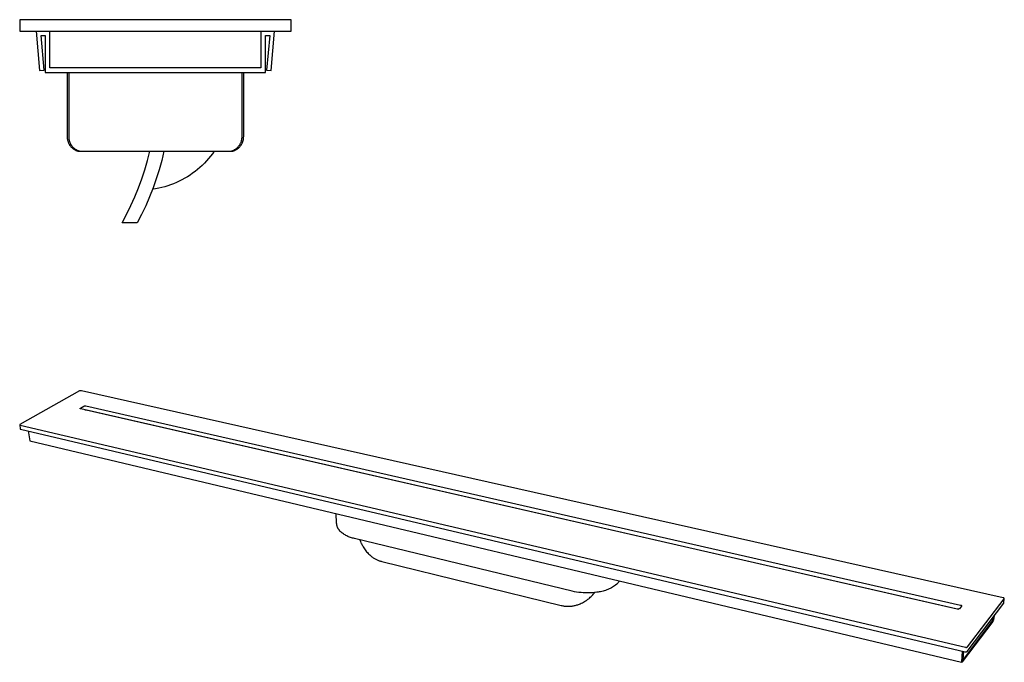
# Model space of a CAD drawing. Units: millimetres. Extents: x -365 to 775, y -112 to 58.
# Drawn here: x -365 to -103, y -112 to 58 of the extents above; entities that cross this region are included whole.
import ezdxf

# ---------------------------------------------------------------- set-up
doc = ezdxf.new("R2010")
doc.units = ezdxf.units.MM
doc.header["$MEASUREMENT"] = 0
doc.layers.add('Default', color=7, linetype='Continuous', true_color=0x000000)

msp = doc.modelspace()

# ---------------------------------------------------------------- linework, layer by layer
at = {"layer": 'Default', "color": 7, "true_color": 0xffffff}
for p, q in [((-292.64, 57.92), (-364.64, 57.92)), ((-364.64, 57.92), (-364.64, 54.92)), ((-292.64, 54.92), (-292.64, 57.92)), ((-364.64, 54.92), (-363.64, 54.92)), ((-363.64, 54.92), (-292.64, 54.92)), ((-360.27, 54.92), (-359.35, 44.43)), ((-356.64, 45.12), (-356.64, 54.92)), ((-300.62, 54.92), (-300.62, 45.12)), ((-297.92, 44.43), (-297.01, 54.92)), ((-358.16, 44.53), (-358.94, 53.72)), ((-358.94, 53.72), (-357.84, 53.72)), ((-357.84, 53.72), (-357.84, 43.92)), ((-299.44, 43.92), (-299.44, 53.72)), ((-299.44, 53.72), (-298.31, 53.72)), ((-298.31, 53.72), (-299.12, 44.53)), ((-359.35, 44.43), (-358.16, 44.53)), ((-300.62, 45.12), (-356.64, 45.12)), ((-299.12, 44.53), (-297.92, 44.43)), ((-357.84, 43.92), (-299.44, 43.92)), ((-352.06, 43.92), (-352.06, 26.92)), ((-351.63, 43.92), (-351.63, 26.92)), ((-305.64, 26.92), (-305.64, 43.92)), ((-305.21, 26.92), (-305.21, 43.92)), ((-352.06, 26.92), (-352.05, 26.78)), ((-352.05, 26.78), (-352.05, 26.64)), ((-352.05, 26.64), (-352.03, 26.5)), ((-352.03, 26.5), (-352.02, 26.37)), ((-352.02, 26.37), (-351.99, 26.23)), ((-351.99, 26.23), (-351.97, 26.09)), ((-351.63, 26.92), (-351.63, 26.78)), ((-351.63, 26.78), (-351.62, 26.64)), ((-351.62, 26.64), (-351.61, 26.5)), ((-351.61, 26.5), (-351.6, 26.36)), ((-351.6, 26.36), (-351.57, 26.23)), ((-351.57, 26.23), (-351.55, 26.09)), ((-305.72, 26.09), (-305.7, 26.23)), ((-305.7, 26.23), (-305.68, 26.36)), ((-305.68, 26.36), (-305.66, 26.5)), ((-305.66, 26.5), (-305.65, 26.64)), ((-305.65, 26.64), (-305.64, 26.78)), ((-305.64, 26.78), (-305.64, 26.92)), ((-305.3, 26.09), (-305.28, 26.23)), ((-305.28, 26.23), (-305.25, 26.36)), ((-305.25, 26.36), (-305.24, 26.5)), ((-305.24, 26.5), (-305.22, 26.64)), ((-305.22, 26.78), (-305.21, 26.92)), ((-305.22, 26.64), (-305.22, 26.78)), ((-351.97, 26.09), (-351.94, 25.96)), ((-351.94, 25.96), (-351.9, 25.82)), ((-351.9, 25.82), (-351.86, 25.69)), ((-351.86, 25.69), (-351.81, 25.56)), ((-351.81, 25.56), (-351.76, 25.43)), ((-351.76, 25.43), (-351.71, 25.3)), ((-351.71, 25.3), (-351.65, 25.18)), ((-351.65, 25.18), (-351.59, 25.05)), ((-351.59, 25.05), (-351.52, 24.93)), ((-351.55, 26.09), (-351.52, 25.96)), ((-351.52, 25.96), (-351.48, 25.82)), ((-351.52, 24.93), (-351.45, 24.81)), ((-351.48, 25.82), (-351.44, 25.69)), ((-351.45, 24.81), (-351.38, 24.7)), ((-351.44, 25.69), (-351.4, 25.56)), ((-351.4, 25.56), (-351.35, 25.43)), ((-351.38, 24.7), (-351.3, 24.58)), ((-351.35, 25.43), (-351.29, 25.3)), ((-351.3, 24.58), (-351.21, 24.47)), ((-351.29, 25.3), (-351.23, 25.17)), ((-351.23, 25.17), (-351.17, 25.05)), ((-351.21, 24.47), (-351.13, 24.36)), ((-351.17, 25.05), (-351.11, 24.93)), ((-351.13, 24.36), (-351.04, 24.26)), ((-351.11, 24.93), (-351.03, 24.81)), ((-351.04, 24.26), (-350.94, 24.16)), ((-351.03, 24.81), (-350.96, 24.69)), ((-350.96, 24.69), (-350.88, 24.58)), ((-350.94, 24.16), (-350.84, 24.06)), ((-350.88, 24.58), (-350.8, 24.47)), ((-350.84, 24.06), (-350.74, 23.96)), ((-350.8, 24.47), (-350.71, 24.36)), ((-350.74, 23.96), (-350.64, 23.87)), ((-350.71, 24.36), (-350.62, 24.25)), ((-350.64, 23.87), (-350.53, 23.78)), ((-350.62, 24.25), (-350.53, 24.15)), ((-350.53, 24.15), (-350.43, 24.05)), ((-350.53, 23.78), (-350.42, 23.7)), ((-350.43, 24.05), (-350.33, 23.96)), ((-350.42, 23.7), (-350.31, 23.62)), ((-350.33, 23.96), (-350.22, 23.87)), ((-350.31, 23.62), (-350.19, 23.54)), ((-350.22, 23.87), (-350.12, 23.78)), ((-350.19, 23.54), (-350.08, 23.47)), ((-350.12, 23.78), (-350, 23.7)), ((-350, 23.7), (-349.89, 23.62)), ((-349.89, 23.62), (-349.78, 23.54)), ((-349.78, 23.54), (-349.66, 23.47)), ((-307.61, 23.47), (-307.5, 23.54)), ((-307.5, 23.54), (-307.38, 23.62)), ((-307.38, 23.62), (-307.27, 23.7)), ((-307.27, 23.7), (-307.16, 23.78)), ((-307.19, 23.47), (-307.08, 23.54)), ((-307.16, 23.78), (-307.05, 23.87)), ((-307.08, 23.54), (-306.96, 23.62)), ((-307.05, 23.87), (-306.94, 23.96)), ((-306.96, 23.62), (-306.85, 23.7)), ((-306.94, 23.96), (-306.84, 24.05)), ((-306.85, 23.7), (-306.74, 23.78)), ((-306.84, 24.05), (-306.75, 24.15)), ((-306.75, 24.15), (-306.65, 24.25)), ((-306.74, 23.78), (-306.63, 23.87)), ((-306.65, 24.25), (-306.56, 24.36)), ((-306.63, 23.87), (-306.53, 23.96)), ((-306.56, 24.36), (-306.47, 24.47)), ((-306.53, 23.96), (-306.42, 24.06)), ((-306.47, 24.47), (-306.39, 24.58)), ((-306.42, 24.06), (-306.33, 24.16)), ((-306.39, 24.58), (-306.31, 24.69)), ((-306.33, 24.16), (-306.23, 24.26)), ((-306.31, 24.69), (-306.24, 24.81)), ((-306.24, 24.81), (-306.17, 24.93)), ((-306.23, 24.26), (-306.14, 24.36)), ((-306.17, 24.93), (-306.1, 25.05)), ((-306.14, 24.36), (-306.06, 24.47)), ((-306.1, 25.05), (-306.04, 25.17)), ((-306.06, 24.47), (-305.97, 24.58)), ((-306.04, 25.17), (-305.98, 25.3)), ((-305.98, 25.3), (-305.92, 25.43)), ((-305.97, 24.58), (-305.89, 24.7)), ((-305.92, 25.43), (-305.88, 25.56)), ((-305.89, 24.7), (-305.82, 24.81)), ((-305.88, 25.56), (-305.83, 25.69)), ((-305.83, 25.69), (-305.79, 25.82)), ((-305.82, 24.81), (-305.75, 24.93)), ((-305.79, 25.82), (-305.75, 25.96)), ((-305.75, 25.96), (-305.72, 26.09)), ((-305.75, 24.93), (-305.68, 25.05)), ((-305.68, 25.05), (-305.62, 25.18)), ((-305.62, 25.18), (-305.56, 25.3)), ((-305.56, 25.3), (-305.51, 25.43)), ((-305.51, 25.43), (-305.46, 25.56)), ((-305.46, 25.56), (-305.41, 25.69)), ((-305.41, 25.69), (-305.37, 25.82)), ((-305.37, 25.82), (-305.33, 25.96)), ((-305.33, 25.96), (-305.3, 26.09)), ((-350.08, 23.47), (-349.96, 23.4)), ((-349.96, 23.4), (-349.83, 23.34)), ((-349.83, 23.34), (-349.71, 23.28)), ((-349.71, 23.28), (-349.58, 23.22)), ((-349.66, 23.47), (-349.54, 23.4)), ((-349.58, 23.22), (-349.45, 23.17)), ((-349.54, 23.4), (-349.41, 23.33)), ((-349.45, 23.17), (-349.32, 23.12)), ((-349.41, 23.33), (-349.29, 23.28)), ((-349.32, 23.12), (-349.19, 23.08)), ((-349.29, 23.28), (-349.16, 23.22)), ((-349.19, 23.08), (-349.06, 23.04)), ((-349.16, 23.22), (-349.03, 23.17)), ((-349.06, 23.04), (-348.63, 23.04)), ((-349.03, 23.17), (-348.9, 23.12)), ((-348.9, 23.12), (-348.77, 23.08)), ((-348.77, 23.08), (-348.63, 23.04)), ((-348.63, 23.04), (-308.64, 23.04)), ((-330.74, 20.57), (-330.1, 23.04)), ((-326.38, 23.04), (-326.97, 20.57)), ((-314.53, 21.09), (-315.08, 20.47)), ((-314.01, 21.72), (-314.53, 21.09)), ((-313.5, 22.38), (-314.01, 21.72)), ((-313.02, 23.04), (-313.5, 22.38)), ((-308.64, 23.04), (-308.5, 23.08)), ((-308.64, 23.04), (-308.21, 23.04)), ((-308.5, 23.08), (-308.37, 23.12)), ((-308.37, 23.12), (-308.24, 23.17)), ((-308.24, 23.17), (-308.11, 23.22)), ((-308.21, 23.04), (-308.08, 23.08)), ((-308.11, 23.22), (-307.98, 23.28)), ((-308.08, 23.08), (-307.95, 23.12)), ((-307.98, 23.28), (-307.86, 23.33)), ((-307.95, 23.12), (-307.82, 23.17)), ((-307.86, 23.33), (-307.73, 23.4)), ((-307.82, 23.17), (-307.69, 23.22)), ((-307.73, 23.4), (-307.61, 23.47)), ((-307.69, 23.22), (-307.56, 23.28)), ((-307.56, 23.28), (-307.44, 23.34)), ((-307.44, 23.34), (-307.31, 23.4)), ((-307.31, 23.4), (-307.19, 23.47)), ((-331.46, 18.13), (-330.74, 20.57)), ((-326.97, 20.57), (-327.65, 18.13)), ((-316.84, 18.74), (-317.47, 18.21)), ((-316.23, 19.3), (-316.84, 18.74)), ((-315.65, 19.87), (-316.23, 19.3)), ((-315.08, 20.47), (-315.65, 19.87)), ((-333.15, 13.31), (-332.27, 15.71)), ((-332.27, 15.71), (-331.46, 18.13)), ((-328.41, 15.7), (-329.26, 13.31)), ((-327.65, 18.13), (-328.41, 15.7)), ((-320.86, 15.87), (-321.58, 15.48)), ((-320.15, 16.29), (-320.86, 15.87)), ((-319.45, 16.73), (-320.15, 16.29)), ((-318.77, 17.2), (-319.45, 16.73)), ((-318.11, 17.69), (-318.77, 17.2)), ((-317.47, 18.21), (-318.11, 17.69)), ((-334.11, 10.95), (-333.15, 13.31)), ((-329.26, 13.31), (-330.19, 10.94)), ((-328.57, 13.1), (-329.39, 12.97)), ((-327.76, 13.25), (-328.57, 13.1)), ((-326.96, 13.44), (-327.76, 13.25)), ((-326.16, 13.65), (-326.96, 13.44)), ((-325.37, 13.89), (-326.16, 13.65)), ((-324.59, 14.15), (-325.37, 13.89)), ((-323.82, 14.44), (-324.59, 14.15)), ((-323.06, 14.76), (-323.82, 14.44)), ((-322.32, 15.11), (-323.06, 14.76)), ((-321.58, 15.48), (-322.32, 15.11)), ((-335.15, 8.62), (-334.11, 10.95)), ((-330.19, 10.94), (-331.2, 8.61)), ((-336.27, 6.32), (-335.15, 8.62)), ((-331.2, 8.61), (-332.29, 6.32)), ((-337.46, 4.06), (-336.27, 6.32)), ((-332.29, 6.32), (-333.46, 4.06)), ((-333.46, 4.06), (-337.46, 4.06)), ((-348.77, -40.51), (-364.56, -49.38)), ((-348.75, -40.5), (-348.77, -40.51)), ((-348.72, -40.49), (-348.75, -40.5)), ((-348.69, -40.48), (-348.72, -40.49)), ((-348.66, -40.47), (-348.69, -40.48)), ((-348.64, -40.46), (-348.66, -40.47)), ((-348.61, -40.45), (-348.64, -40.46)), ((-348.58, -40.45), (-348.61, -40.45)), ((-348.55, -40.44), (-348.58, -40.45)), ((-348.52, -40.44), (-348.55, -40.44)), ((-348.49, -40.44), (-348.52, -40.44)), ((-348.46, -40.43), (-348.49, -40.44)), ((-348.44, -40.43), (-348.46, -40.43)), ((-348.41, -40.43), (-348.44, -40.43)), ((-348.38, -40.44), (-348.41, -40.43)), ((-348.35, -40.44), (-348.38, -40.44)), ((-348.32, -40.44), (-348.35, -40.44)), ((-348.29, -40.45), (-348.32, -40.44)), ((-348.26, -40.45), (-348.29, -40.45)), ((-103.71, -95.34), (-348.26, -40.45)), ((-348.57, -45.12), (-348.57, -45.11)), ((-348.57, -45.11), (-348.57, -45.11)), ((-348.57, -45.11), (-348.56, -45.11)), ((-348.57, -45.13), (-348.57, -45.12)), ((-348.57, -45.12), (-348.57, -45.12)), ((-348.57, -45.12), (-348.57, -45.12)), ((-348.57, -45.14), (-348.57, -45.13)), ((-348.57, -45.13), (-348.57, -45.13)), ((-348.57, -45.13), (-348.57, -45.13)), ((-348.57, -45.15), (-348.57, -45.14)), ((-348.57, -45.14), (-348.57, -45.14)), ((-348.57, -45.16), (-348.57, -45.15)), ((-348.57, -45.15), (-348.57, -45.15)), ((-348.57, -45.15), (-348.57, -45.15)), ((-348.57, -45.17), (-348.57, -45.16)), ((-348.57, -45.16), (-348.57, -45.16)), ((-348.57, -45.16), (-348.57, -45.16)), ((-348.56, -45.17), (-348.57, -45.17)), ((-348.57, -45.17), (-348.57, -45.17)), ((-348.56, -45.09), (-348.55, -45.08)), ((-348.56, -45.1), (-348.56, -45.09)), ((-348.56, -45.09), (-348.56, -45.09)), ((-348.56, -45.09), (-348.56, -45.09)), ((-348.56, -45.11), (-348.56, -45.1)), ((-348.56, -45.1), (-348.56, -45.1)), ((-348.56, -45.1), (-348.56, -45.1)), ((-348.56, -45.18), (-348.56, -45.17)), ((-348.56, -45.19), (-348.56, -45.18)), ((-348.56, -45.18), (-348.56, -45.18)), ((-348.56, -45.18), (-348.56, -45.18)), ((-348.55, -45.2), (-348.56, -45.19)), ((-348.56, -45.19), (-348.56, -45.19)), ((-348.56, -45.19), (-348.56, -45.19)), ((-348.55, -45.08), (-348.55, -45.07)), ((-348.55, -45.07), (-348.54, -45.07)), ((-348.55, -45.08), (-348.55, -45.08)), ((-348.55, -45.08), (-348.55, -45.08)), ((-348.55, -45.21), (-348.55, -45.2)), ((-348.55, -45.2), (-348.55, -45.2)), ((-348.55, -45.2), (-348.55, -45.2)), ((-348.54, -45.21), (-348.55, -45.21)), ((-348.55, -45.21), (-348.55, -45.21)), ((-348.54, -45.07), (-348.54, -45.06)), ((-348.54, -45.06), (-348.53, -45.06)), ((-348.54, -45.07), (-348.54, -45.07)), ((-348.54, -45.07), (-348.54, -45.07)), ((-348.54, -45.22), (-348.54, -45.21)), ((-348.54, -45.21), (-348.54, -45.21)), ((-348.53, -45.22), (-348.54, -45.22)), ((-348.54, -45.22), (-348.54, -45.22)), ((-348.53, -45.06), (-348.52, -45.05)), ((-348.53, -45.06), (-348.53, -45.06)), ((-348.53, -45.06), (-348.53, -45.06)), ((-348.53, -45.06), (-348.53, -45.06)), ((-348.53, -45.23), (-348.53, -45.22)), ((-348.53, -45.22), (-348.53, -45.22)), ((-348.52, -45.23), (-348.53, -45.23)), ((-348.52, -45.05), (-348.52, -45.05)), ((-348.52, -45.05), (-348.52, -45.05)), ((-348.52, -45.05), (-348.51, -45.05)), ((-348.51, -45.23), (-348.52, -45.23)), ((-348.52, -45.23), (-348.52, -45.23)), ((-348.52, -45.23), (-348.52, -45.23)), ((-348.51, -45.05), (-348.51, -45.04)), ((-348.51, -45.04), (-348.5, -45.04)), ((-348.51, -45.05), (-348.51, -45.05)), ((-348.51, -45.24), (-348.51, -45.23)), ((-348.51, -45.23), (-348.51, -45.23)), ((-348.5, -45.24), (-348.51, -45.24)), ((-348.5, -45.04), (-347.61, -44.54)), ((-348.5, -45.04), (-348.5, -45.04)), ((-348.49, -45.24), (-348.5, -45.24)), ((-348.5, -45.24), (-348.5, -45.24)), ((-348.5, -45.24), (-348.5, -45.24)), ((-348.48, -45.24), (-348.49, -45.24)), ((-348.49, -45.24), (-348.49, -45.24)), ((-348.49, -45.24), (-348.49, -45.24)), ((-348.47, -45.25), (-348.48, -45.24)), ((-348.48, -45.24), (-348.48, -45.24)), ((-348.48, -45.24), (-348.48, -45.24)), ((-348.46, -45.25), (-348.47, -45.25)), ((-348.47, -45.25), (-348.47, -45.25)), ((-348.47, -45.25), (-348.47, -45.25)), ((-348.45, -45.24), (-348.46, -45.25)), ((-348.46, -45.25), (-348.46, -45.25)), ((-348.46, -45.25), (-348.46, -45.25)), ((-348.44, -45.24), (-348.45, -45.24)), ((-348.45, -45.24), (-348.45, -45.24)), ((-348.43, -45.24), (-348.44, -45.24)), ((-348.44, -45.24), (-348.44, -45.24)), ((-348.44, -45.24), (-348.44, -45.24)), ((-348.42, -45.24), (-348.43, -45.24)), ((-348.43, -45.24), (-348.43, -45.24)), ((-348.43, -45.24), (-348.43, -45.24)), ((-115.88, -98.32), (-348.42, -45.24)), ((-347.61, -44.54), (-347.59, -44.52)), ((-347.59, -44.52), (-347.56, -44.51)), ((-347.56, -44.51), (-347.54, -44.5)), ((-347.54, -44.5), (-347.51, -44.5)), ((-347.51, -44.5), (-347.48, -44.49)), ((-347.48, -44.49), (-347.46, -44.48)), ((-347.46, -44.48), (-347.43, -44.48)), ((-347.43, -44.48), (-347.4, -44.47)), ((-347.4, -44.47), (-347.37, -44.47)), ((-347.37, -44.47), (-347.34, -44.46)), ((-347.34, -44.46), (-347.32, -44.46)), ((-347.34, -45.48), (-347.02, -45.49)), ((-347.32, -44.46), (-347.29, -44.46)), ((-347.29, -44.46), (-347.26, -44.46)), ((-347.26, -44.46), (-347.23, -44.46)), ((-347.23, -44.46), (-347.21, -44.46)), ((-347.21, -44.46), (-347.18, -44.46)), ((-347.18, -44.46), (-347.15, -44.47)), ((-347.15, -44.47), (-347.12, -44.47)), ((-347.12, -44.47), (-347.09, -44.48)), ((-347.09, -44.48), (-115.04, -97.25)), ((-347.02, -45.49), (-115.5, -98.33)), ((-364.63, -49.46), (-364.64, -49.47)), ((-364.64, -49.47), (-364.64, -49.47)), ((-364.64, -49.47), (-364.64, -49.47)), ((-364.64, -49.47), (-364.64, -49.48)), ((-364.64, -49.48), (-364.64, -49.48)), ((-364.64, -49.48), (-364.64, -49.49)), ((-364.64, -49.48), (-364.55, -50.5)), ((-364.64, -49.49), (-364.64, -49.49)), ((-364.64, -49.49), (-364.64, -49.49)), ((-364.64, -49.49), (-364.63, -49.5)), ((-364.62, -49.43), (-364.63, -49.44)), ((-364.63, -49.44), (-364.63, -49.44)), ((-364.63, -49.44), (-364.63, -49.44)), ((-364.63, -49.44), (-364.63, -49.45)), ((-364.63, -49.45), (-364.63, -49.45)), ((-364.63, -49.45), (-364.63, -49.45)), ((-364.63, -49.45), (-364.63, -49.46)), ((-364.63, -49.46), (-364.63, -49.46)), ((-364.63, -49.46), (-364.63, -49.46)), ((-364.63, -49.5), (-364.63, -49.5)), ((-364.63, -49.5), (-364.63, -49.5)), ((-364.63, -49.5), (-364.63, -49.51)), ((-364.63, -49.51), (-364.63, -49.51)), ((-364.63, -49.51), (-364.63, -49.51)), ((-364.63, -49.51), (-364.63, -49.52)), ((-364.63, -49.52), (-364.63, -49.52)), ((-364.63, -49.52), (-364.63, -49.52)), ((-364.63, -49.52), (-364.62, -49.53)), ((-364.61, -49.41), (-364.62, -49.42)), ((-364.62, -49.42), (-364.62, -49.42)), ((-364.62, -49.42), (-364.62, -49.42)), ((-364.62, -49.42), (-364.62, -49.43)), ((-364.62, -49.43), (-364.62, -49.43)), ((-364.62, -49.43), (-364.62, -49.43)), ((-364.62, -49.53), (-364.62, -49.53)), ((-364.62, -49.53), (-364.62, -49.53)), ((-364.62, -49.53), (-364.62, -49.54)), ((-364.62, -49.54), (-364.62, -49.54)), ((-364.62, -49.54), (-364.61, -49.54)), ((-364.6, -49.4), (-364.61, -49.41)), ((-364.61, -49.41), (-364.61, -49.41)), ((-364.61, -49.41), (-364.61, -49.41)), ((-364.61, -49.41), (-364.61, -49.41)), ((-364.61, -49.54), (-364.61, -49.55)), ((-364.61, -49.55), (-364.61, -49.55)), ((-364.61, -49.55), (-364.61, -49.55)), ((-364.61, -49.55), (-364.6, -49.55)), ((-364.59, -49.4), (-364.6, -49.4)), ((-364.6, -49.4), (-364.6, -49.4)), ((-364.6, -49.4), (-364.6, -49.4)), ((-364.6, -49.55), (-364.6, -49.56)), ((-364.6, -49.56), (-364.6, -49.56)), ((-364.6, -49.56), (-364.6, -49.56)), ((-364.6, -49.56), (-364.59, -49.56)), ((-364.58, -49.39), (-364.59, -49.39)), ((-364.59, -49.39), (-364.59, -49.39)), ((-364.59, -49.39), (-364.59, -49.39)), ((-364.59, -49.39), (-364.59, -49.4)), ((-364.59, -49.56), (-364.59, -49.57)), ((-364.59, -49.57), (-364.59, -49.57)), ((-364.59, -49.57), (-364.58, -49.57)), ((-364.57, -49.38), (-364.58, -49.38)), ((-364.58, -49.38), (-364.58, -49.39)), ((-364.58, -49.39), (-364.58, -49.39)), ((-364.58, -49.57), (-364.58, -49.57)), ((-364.58, -49.57), (-364.58, -49.57)), ((-364.58, -49.57), (-364.57, -49.58)), ((-364.56, -49.38), (-364.57, -49.38)), ((-364.57, -49.38), (-364.57, -49.38)), ((-364.57, -49.38), (-364.57, -49.38)), ((-364.57, -49.58), (-364.57, -49.58)), ((-364.57, -49.58), (-364.57, -49.58)), ((-364.57, -49.58), (-364.56, -49.58)), ((-364.56, -49.38), (-364.56, -49.38)), ((-364.56, -49.58), (-364.56, -49.58)), ((-364.56, -49.58), (-364.56, -49.58)), ((-364.56, -49.58), (-364.55, -49.58)), ((-364.55, -49.58), (-364.55, -49.58)), ((-364.55, -49.58), (-364.55, -49.58)), ((-364.55, -49.58), (-364.54, -49.58)), ((-364.54, -49.58), (-364.54, -49.59)), ((-364.54, -49.59), (-364.54, -49.59)), ((-364.54, -49.59), (-364.53, -49.59)), ((-364.53, -49.59), (-364.53, -49.59)), ((-364.53, -49.59), (-364.52, -49.59)), ((-364.52, -49.59), (-364.52, -49.58)), ((-364.52, -49.58), (-364.51, -49.58)), ((-364.52, -49.59), (-364.52, -49.59)), ((-364.51, -49.58), (-364.51, -49.58)), ((-364.51, -49.58), (-364.51, -49.58)), ((-364.51, -49.58), (-364.5, -49.58)), ((-364.5, -49.58), (-364.5, -49.58)), ((-364.5, -49.58), (-364.5, -49.58)), ((-364.5, -49.58), (-364.49, -49.58)), ((-364.49, -49.58), (-113.73, -108.44)), ((-364.55, -50.5), (-364.55, -50.51)), ((-364.55, -50.51), (-364.54, -50.52)), ((-364.54, -50.52), (-364.54, -50.52)), ((-364.54, -50.52), (-364.54, -50.53)), ((-364.54, -50.53), (-364.54, -50.53)), ((-364.54, -50.53), (-364.53, -50.53)), ((-364.53, -50.53), (-364.53, -50.54)), ((-364.53, -50.54), (-364.53, -50.54)), ((-364.53, -50.54), (-364.52, -50.55)), ((-364.52, -50.55), (-364.52, -50.55)), ((-364.52, -50.55), (-364.52, -50.56)), ((-364.52, -50.56), (-364.51, -50.56)), ((-364.51, -50.56), (-364.51, -50.56)), ((-364.51, -50.56), (-364.5, -50.57)), ((-364.5, -50.57), (-364.5, -50.57)), ((-364.5, -50.57), (-364.49, -50.58)), ((-364.49, -50.58), (-364.49, -50.58)), ((-364.49, -50.58), (-364.48, -50.58)), ((-364.48, -50.58), (-364.48, -50.58)), ((-364.48, -50.58), (-364.47, -50.59)), ((-364.47, -50.59), (-364.47, -50.59)), ((-364.47, -50.59), (-364.46, -50.59)), ((-364.46, -50.59), (-364.46, -50.59)), ((-364.46, -50.59), (-364.45, -50.6)), ((-364.45, -50.6), (-364.45, -50.6)), ((-364.45, -50.6), (-364.44, -50.6)), ((-364.44, -50.6), (-364.44, -50.6)), ((-364.44, -50.6), (-364.43, -50.6)), ((-364.43, -50.6), (-364.43, -50.6)), ((-364.43, -50.6), (-364.42, -50.6)), ((-364.42, -50.6), (-364.41, -50.61)), ((-364.41, -50.61), (-364.41, -50.61)), ((-364.41, -50.61), (-364.4, -50.61)), ((-364.4, -50.61), (-113.83, -109.62)), ((-362.37, -51.09), (-361.98, -53.7)), ((-361.98, -53.7), (-114.73, -112.43)), ((-280.56, -75.54), (-280.63, -73.03)), ((-280.55, -75.65), (-280.56, -75.54)), ((-280.54, -75.75), (-280.55, -75.65)), ((-280.53, -75.86), (-280.54, -75.75)), ((-280.51, -75.96), (-280.53, -75.86)), ((-280.49, -76.06), (-280.51, -75.96)), ((-280.47, -76.17), (-280.49, -76.06)), ((-280.44, -76.27), (-280.47, -76.17)), ((-280.41, -76.37), (-280.44, -76.27)), ((-280.38, -76.47), (-280.41, -76.37)), ((-280.34, -76.57), (-280.38, -76.47)), ((-280.3, -76.66), (-280.34, -76.57)), ((-280.26, -76.76), (-280.3, -76.66)), ((-280.21, -76.85), (-280.26, -76.76)), ((-280.16, -76.94), (-280.21, -76.85)), ((-280.1, -77.05), (-280.16, -76.94)), ((-280.04, -77.15), (-280.1, -77.05)), ((-279.97, -77.25), (-280.04, -77.15)), ((-279.9, -77.35), (-279.97, -77.25)), ((-279.83, -77.45), (-279.9, -77.35)), ((-279.75, -77.54), (-279.83, -77.45)), ((-279.67, -77.63), (-279.75, -77.54)), ((-279.59, -77.72), (-279.67, -77.63)), ((-279.39, -77.9), (-279.59, -77.72)), ((-279.19, -78.07), (-279.39, -77.9)), ((-278.98, -78.23), (-279.19, -78.07)), ((-278.76, -78.39), (-278.98, -78.23)), ((-278.54, -78.53), (-278.76, -78.39)), ((-278.32, -78.68), (-278.54, -78.53)), ((-278.09, -78.81), (-278.32, -78.68)), ((-277.85, -78.93), (-278.09, -78.81)), ((-277.62, -79.05), (-277.85, -78.93)), ((-277.37, -79.16), (-277.62, -79.05)), ((-277.13, -79.26), (-277.37, -79.16)), ((-276.88, -79.35), (-277.13, -79.26)), ((-276.62, -79.43), (-276.88, -79.35)), ((-276.37, -79.51), (-276.62, -79.43)), ((-276.11, -79.57), (-276.37, -79.51)), ((-275.85, -79.63), (-276.11, -79.57)), ((-218.05, -93.6), (-275.85, -79.63)), ((-274.42, -79.98), (-274.26, -80.37)), ((-274.26, -80.37), (-274.09, -80.75)), ((-274.09, -80.75), (-273.98, -80.96)), ((-273.98, -80.96), (-273.87, -81.18)), ((-273.87, -81.18), (-273.76, -81.39)), ((-273.76, -81.39), (-273.64, -81.59)), ((-273.64, -81.59), (-273.48, -81.86)), ((-273.48, -81.86), (-273.32, -82.13)), ((-273.32, -82.13), (-273.14, -82.39)), ((-273.14, -82.39), (-272.96, -82.64)), ((-272.96, -82.64), (-272.78, -82.88)), ((-272.78, -82.88), (-272.59, -83.12)), ((-272.59, -83.12), (-272.39, -83.34)), ((-272.39, -83.34), (-272.19, -83.56)), ((-272.19, -83.56), (-271.99, -83.77)), ((-271.99, -83.77), (-271.78, -83.96)), ((-271.78, -83.96), (-271.57, -84.15)), ((-271.57, -84.15), (-271.35, -84.33)), ((-271.35, -84.33), (-271.19, -84.46)), ((-271.19, -84.46), (-271.02, -84.58)), ((-271.02, -84.58), (-270.85, -84.7)), ((-270.85, -84.7), (-270.68, -84.81)), ((-270.68, -84.81), (-270.51, -84.92)), ((-270.51, -84.92), (-270.34, -85.01)), ((-270.34, -85.01), (-270.17, -85.11)), ((-270.17, -85.11), (-270, -85.2)), ((-270, -85.2), (-269.82, -85.28)), ((-269.82, -85.28), (-269.65, -85.36)), ((-269.65, -85.36), (-269.47, -85.43)), ((-269.47, -85.43), (-269.3, -85.5)), ((-269.3, -85.5), (-269.12, -85.56)), ((-269.12, -85.56), (-268.95, -85.61)), ((-268.95, -85.61), (-268.77, -85.66)), ((-268.77, -85.66), (-268.6, -85.71)), ((-268.6, -85.71), (-220.96, -97.38)), ((-205.93, -91.43), (-206.03, -91.53)), ((-205.84, -91.32), (-205.93, -91.43)), ((-205.75, -91.22), (-205.84, -91.32)), ((-205.66, -91.1), (-205.75, -91.22)), ((-205.58, -90.99), (-205.66, -91.1)), ((-205.5, -90.87), (-205.58, -90.99)), ((-217.47, -93.72), (-218.05, -93.6)), ((-216.88, -93.82), (-217.47, -93.72)), ((-216.29, -93.91), (-216.88, -93.82)), ((-215.7, -93.97), (-216.29, -93.91)), ((-215.1, -94.02), (-215.7, -93.97)), ((-214.5, -94.04), (-215.1, -94.02)), ((-213.91, -94.05), (-214.5, -94.04)), ((-213.31, -94.03), (-213.91, -94.05)), ((-212.72, -94), (-213.31, -94.03)), ((-212.12, -93.95), (-212.72, -94)), ((-212.36, -94.28), (-212.16, -94.03)), ((-212.16, -94.03), (-212.09, -93.94)), ((-211.53, -93.87), (-212.12, -93.95)), ((-211.19, -93.84), (-211.53, -93.87)), ((-210.86, -93.79), (-211.19, -93.84)), ((-210.52, -93.72), (-210.86, -93.79)), ((-210.19, -93.65), (-210.52, -93.72)), ((-209.86, -93.57), (-210.19, -93.65)), ((-209.54, -93.47), (-209.86, -93.57)), ((-209.21, -93.37), (-209.54, -93.47)), ((-208.89, -93.25), (-209.21, -93.37)), ((-208.58, -93.13), (-208.89, -93.25)), ((-208.27, -92.99), (-208.58, -93.13)), ((-207.96, -92.84), (-208.27, -92.99)), ((-207.66, -92.69), (-207.96, -92.84)), ((-207.37, -92.52), (-207.66, -92.69)), ((-207.08, -92.34), (-207.37, -92.52)), ((-206.8, -92.15), (-207.08, -92.34)), ((-206.52, -91.96), (-206.8, -92.15)), ((-206.25, -91.75), (-206.52, -91.96)), ((-206.14, -91.65), (-206.25, -91.75)), ((-206.03, -91.53), (-206.14, -91.65)), ((-215.36, -96.66), (-215.08, -96.51)), ((-215.08, -96.51), (-214.8, -96.35)), ((-214.8, -96.35), (-214.53, -96.18)), ((-214.53, -96.18), (-214.27, -96.01)), ((-214.27, -96.01), (-214.07, -95.87)), ((-214.07, -95.87), (-213.87, -95.72)), ((-213.87, -95.72), (-213.68, -95.57)), ((-213.68, -95.57), (-213.5, -95.42)), ((-213.5, -95.42), (-213.25, -95.21)), ((-213.25, -95.21), (-213.02, -94.98)), ((-213.02, -94.98), (-212.79, -94.76)), ((-212.79, -94.76), (-212.57, -94.52)), ((-212.57, -94.52), (-212.36, -94.28)), ((-113.15, -108.35), (-103.43, -95.61)), ((-103.7, -95.34), (-103.71, -95.34)), ((-103.69, -95.33), (-103.7, -95.34)), ((-103.68, -95.33), (-103.69, -95.33)), ((-103.69, -95.33), (-103.69, -95.33)), ((-103.67, -95.33), (-103.68, -95.33)), ((-103.66, -95.33), (-103.67, -95.33)), ((-103.65, -95.33), (-103.66, -95.33)), ((-103.64, -95.33), (-103.65, -95.33)), ((-103.63, -95.34), (-103.64, -95.33)), ((-103.64, -95.33), (-103.64, -95.33)), ((-103.62, -95.34), (-103.63, -95.34)), ((-103.61, -95.34), (-103.62, -95.34)), ((-103.6, -95.34), (-103.61, -95.34)), ((-103.59, -95.34), (-103.6, -95.34)), ((-103.6, -95.34), (-103.6, -95.34)), ((-103.58, -95.35), (-103.59, -95.34)), ((-103.57, -95.35), (-103.58, -95.35)), ((-103.56, -95.35), (-103.57, -95.35)), ((-103.56, -95.36), (-103.56, -95.35)), ((-103.55, -95.36), (-103.56, -95.36)), ((-103.54, -95.37), (-103.55, -95.36)), ((-103.53, -95.37), (-103.54, -95.37)), ((-103.54, -95.37), (-103.54, -95.37)), ((-103.52, -95.38), (-103.53, -95.37)), ((-103.51, -95.38), (-103.52, -95.38)), ((-103.52, -96.71), (-103.41, -95.56)), ((-103.51, -95.39), (-103.51, -95.38)), ((-103.5, -95.4), (-103.51, -95.39)), ((-103.49, -95.41), (-103.5, -95.4)), ((-103.5, -95.4), (-103.5, -95.4)), ((-103.48, -95.41), (-103.49, -95.41)), ((-103.48, -95.42), (-103.48, -95.41)), ((-103.47, -95.43), (-103.48, -95.42)), ((-103.46, -95.44), (-103.47, -95.43)), ((-103.47, -95.43), (-103.47, -95.43)), ((-103.46, -95.45), (-103.46, -95.44)), ((-103.45, -95.46), (-103.46, -95.45)), ((-103.46, -95.45), (-103.46, -95.45)), ((-103.45, -95.47), (-103.45, -95.46)), ((-103.44, -95.48), (-103.45, -95.47)), ((-103.44, -95.49), (-103.44, -95.48)), ((-103.44, -95.48), (-103.44, -95.48)), ((-103.44, -95.5), (-103.44, -95.49)), ((-103.43, -95.51), (-103.44, -95.5)), ((-103.43, -95.52), (-103.43, -95.51)), ((-103.43, -95.53), (-103.43, -95.52)), ((-103.43, -95.52), (-103.43, -95.52)), ((-103.43, -95.54), (-103.43, -95.53)), ((-103.43, -95.55), (-103.43, -95.54)), ((-103.42, -95.56), (-103.43, -95.55)), ((-103.43, -95.6), (-103.42, -95.59)), ((-103.43, -95.61), (-103.43, -95.6)), ((-103.42, -95.57), (-103.42, -95.56)), ((-103.42, -95.58), (-103.42, -95.57)), ((-103.42, -95.57), (-103.42, -95.57)), ((-103.42, -95.59), (-103.42, -95.58)), ((-220.96, -97.38), (-220.77, -97.42)), ((-220.77, -97.42), (-220.58, -97.46)), ((-220.58, -97.46), (-220.38, -97.49)), ((-220.38, -97.49), (-220.19, -97.52)), ((-220.19, -97.52), (-219.99, -97.55)), ((-219.99, -97.55), (-219.78, -97.57)), ((-219.78, -97.57), (-219.58, -97.58)), ((-219.58, -97.58), (-219.38, -97.59)), ((-219.38, -97.59), (-219.17, -97.59)), ((-219.17, -97.59), (-218.96, -97.59)), ((-218.96, -97.59), (-218.75, -97.58)), ((-218.75, -97.58), (-218.54, -97.57)), ((-218.54, -97.57), (-218.32, -97.55)), ((-218.32, -97.55), (-218.1, -97.52)), ((-218.1, -97.52), (-217.89, -97.49)), ((-217.89, -97.49), (-217.67, -97.45)), ((-217.67, -97.45), (-217.45, -97.4)), ((-217.45, -97.4), (-217.23, -97.35)), ((-217.23, -97.35), (-217.02, -97.3)), ((-217.02, -97.3), (-216.8, -97.23)), ((-216.8, -97.23), (-216.58, -97.16)), ((-216.58, -97.16), (-216.36, -97.09)), ((-216.36, -97.09), (-216.15, -97.01)), ((-216.15, -97.01), (-215.93, -96.92)), ((-215.93, -96.92), (-215.64, -96.79)), ((-215.64, -96.79), (-215.36, -96.66)), ((-115.86, -98.33), (-115.88, -98.32)), ((-115.84, -98.33), (-115.86, -98.33)), ((-115.82, -98.34), (-115.84, -98.33)), ((-115.8, -98.34), (-115.82, -98.34)), ((-115.78, -98.34), (-115.8, -98.34)), ((-115.75, -98.35), (-115.78, -98.34)), ((-115.73, -98.35), (-115.75, -98.35)), ((-115.71, -98.35), (-115.73, -98.35)), ((-115.69, -98.35), (-115.71, -98.35)), ((-115.67, -98.35), (-115.69, -98.35)), ((-115.65, -98.35), (-115.67, -98.35)), ((-115.62, -98.35), (-115.65, -98.35)), ((-115.6, -98.35), (-115.62, -98.35)), ((-115.58, -98.34), (-115.6, -98.35)), ((-115.56, -98.34), (-115.58, -98.34)), ((-115.54, -98.33), (-115.56, -98.34)), ((-115.52, -98.33), (-115.54, -98.33)), ((-115.5, -98.32), (-115.52, -98.33)), ((-115.48, -98.32), (-115.5, -98.32)), ((-115.46, -98.31), (-115.48, -98.32)), ((-115.43, -98.3), (-115.46, -98.31)), ((-115.42, -98.29), (-115.43, -98.3)), ((-115.4, -98.28), (-115.42, -98.29)), ((-115.38, -98.27), (-115.4, -98.28)), ((-115.36, -98.26), (-115.38, -98.27)), ((-115.34, -98.25), (-115.36, -98.26)), ((-115.32, -98.24), (-115.34, -98.25)), ((-114.76, -97.53), (-115.32, -98.24)), ((-115.04, -97.25), (-115.03, -97.25)), ((-115.03, -97.25), (-115.02, -97.25)), ((-115.02, -97.25), (-115.01, -97.25)), ((-115.01, -97.25), (-115, -97.25)), ((-115, -97.25), (-115, -97.25)), ((-115, -97.25), (-114.99, -97.25)), ((-114.99, -97.25), (-114.98, -97.25)), ((-114.98, -97.25), (-114.97, -97.25)), ((-114.97, -97.25), (-114.96, -97.25)), ((-114.96, -97.25), (-114.95, -97.25)), ((-114.95, -97.25), (-114.95, -97.25)), ((-114.95, -97.25), (-114.94, -97.25)), ((-114.94, -97.25), (-114.93, -97.25)), ((-114.93, -97.25), (-114.92, -97.26)), ((-114.92, -97.26), (-114.92, -97.26)), ((-114.92, -97.26), (-114.91, -97.26)), ((-114.91, -97.26), (-114.9, -97.26)), ((-114.9, -97.26), (-114.89, -97.27)), ((-114.89, -97.27), (-114.89, -97.27)), ((-114.89, -97.27), (-114.88, -97.27)), ((-114.88, -97.27), (-114.87, -97.28)), ((-114.87, -97.28), (-114.86, -97.28)), ((-114.86, -97.28), (-114.86, -97.29)), ((-114.86, -97.29), (-114.85, -97.29)), ((-114.85, -97.29), (-114.84, -97.3)), ((-114.84, -97.3), (-114.84, -97.3)), ((-114.84, -97.3), (-114.83, -97.31)), ((-114.83, -97.31), (-114.83, -97.31)), ((-114.83, -97.31), (-114.82, -97.32)), ((-114.82, -97.32), (-114.82, -97.32)), ((-114.82, -97.32), (-114.81, -97.33)), ((-114.81, -97.33), (-114.8, -97.34)), ((-114.8, -97.34), (-114.8, -97.34)), ((-114.8, -97.34), (-114.79, -97.35)), ((-114.79, -97.35), (-114.79, -97.36)), ((-114.79, -97.36), (-114.79, -97.36)), ((-114.79, -97.36), (-114.78, -97.37)), ((-114.78, -97.37), (-114.78, -97.38)), ((-114.78, -97.38), (-114.78, -97.38)), ((-114.78, -97.38), (-114.77, -97.39)), ((-114.77, -97.39), (-114.77, -97.4)), ((-114.77, -97.4), (-114.77, -97.41)), ((-114.77, -97.41), (-114.76, -97.41)), ((-114.76, -97.41), (-114.76, -97.42)), ((-114.76, -97.42), (-114.76, -97.43)), ((-114.76, -97.43), (-114.76, -97.44)), ((-114.76, -97.44), (-114.76, -97.45)), ((-114.76, -97.45), (-114.76, -97.45)), ((-114.76, -97.45), (-114.75, -97.46)), ((-114.75, -97.5), (-114.76, -97.51)), ((-114.76, -97.51), (-114.76, -97.52)), ((-114.76, -97.52), (-114.76, -97.53)), ((-114.75, -97.46), (-114.75, -97.47)), ((-114.75, -97.47), (-114.75, -97.48)), ((-114.75, -97.48), (-114.75, -97.49)), ((-114.75, -97.49), (-114.75, -97.49)), ((-114.75, -97.49), (-114.75, -97.5)), ((-113.26, -109.53), (-103.54, -96.76)), ((-103.54, -96.76), (-103.53, -96.75)), ((-103.54, -96.76), (-103.54, -96.76)), ((-103.53, -96.75), (-103.53, -96.74)), ((-103.53, -96.74), (-103.53, -96.74)), ((-103.53, -96.74), (-103.52, -96.74)), ((-103.53, -96.75), (-103.53, -96.75)), ((-103.53, -96.75), (-103.53, -96.75)), ((-103.53, -96.75), (-103.53, -96.75)), ((-103.52, -96.72), (-103.52, -96.71)), ((-103.52, -96.71), (-103.52, -96.71)), ((-103.52, -96.73), (-103.52, -96.72)), ((-103.52, -96.72), (-103.52, -96.72)), ((-103.52, -96.72), (-103.52, -96.72)), ((-103.52, -96.72), (-103.52, -96.72)), ((-103.52, -96.74), (-103.52, -96.73)), ((-103.52, -96.73), (-103.52, -96.73)), ((-103.52, -96.73), (-103.52, -96.73)), ((-114.53, -112.35), (-106.39, -101.62)), ((-106.51, -101.37), (-114.32, -111.65)), ((-106.43, -100.56), (-106.51, -101.37)), ((-106.39, -101.62), (-106.27, -100.35)), ((-106.36, -101.31), (-106.2, -100.25)), ((-106.33, -101.32), (-106.17, -101.15)), ((-106.17, -101.15), (-106.03, -100.04)), ((-114.55, -109.45), (-114.73, -112.43)), ((-114.55, -112.17), (-114.39, -109.49)), ((-114.53, -112.35), (-114.28, -109.52)), ((-114.32, -111.65), (-114.13, -109.55)), ((-113.83, -109.62), (-113.81, -109.63)), ((-113.81, -109.63), (-113.79, -109.63)), ((-113.79, -109.63), (-113.77, -109.64)), ((-113.77, -109.64), (-113.75, -109.64)), ((-113.75, -109.64), (-113.73, -109.65)), ((-113.73, -108.44), (-113.7, -108.44)), ((-113.73, -109.65), (-113.71, -109.65)), ((-113.71, -109.65), (-113.68, -109.65)), ((-113.7, -108.44), (-113.68, -108.45)), ((-113.68, -108.45), (-113.66, -108.45)), ((-113.68, -109.65), (-113.66, -109.65)), ((-113.66, -108.45), (-113.64, -108.46)), ((-113.66, -109.65), (-113.64, -109.65)), ((-113.64, -108.46), (-113.62, -108.46)), ((-113.64, -109.65), (-113.62, -109.65)), ((-113.62, -108.46), (-113.6, -108.46)), ((-113.62, -109.65), (-113.6, -109.65)), ((-113.6, -108.46), (-113.58, -108.47)), ((-113.6, -109.65), (-113.58, -109.65)), ((-113.58, -108.47), (-113.56, -108.47)), ((-113.58, -109.65), (-113.56, -109.65)), ((-113.56, -108.47), (-113.53, -108.47)), ((-113.56, -109.65), (-113.53, -109.65)), ((-113.53, -108.47), (-113.51, -108.47)), ((-113.53, -109.65), (-113.51, -109.64)), ((-113.51, -108.47), (-113.49, -108.47)), ((-113.51, -109.64), (-113.49, -109.64)), ((-113.49, -108.47), (-113.47, -108.47)), ((-113.49, -109.64), (-113.47, -109.63)), ((-113.47, -108.47), (-113.45, -108.47)), ((-113.47, -109.63), (-113.45, -109.63)), ((-113.45, -108.47), (-113.43, -108.46)), ((-113.45, -109.63), (-113.43, -109.62)), ((-113.43, -108.46), (-113.41, -108.46)), ((-113.43, -109.62), (-113.41, -109.61)), ((-113.41, -108.46), (-113.38, -108.45)), ((-113.41, -109.61), (-113.39, -109.61)), ((-113.39, -109.61), (-113.37, -109.6)), ((-113.38, -108.45), (-113.36, -108.45)), ((-113.37, -109.6), (-113.35, -109.59)), ((-113.36, -108.45), (-113.34, -108.44)), ((-113.35, -109.59), (-113.33, -109.58)), ((-113.34, -108.44), (-113.32, -108.44)), ((-113.33, -109.58), (-113.31, -109.57)), ((-113.32, -108.44), (-113.3, -108.43)), ((-113.31, -109.57), (-113.29, -109.56)), ((-113.3, -108.43), (-113.28, -108.42)), ((-113.29, -109.56), (-113.27, -109.55)), ((-113.28, -108.42), (-113.26, -108.41)), ((-113.27, -109.55), (-113.26, -109.53)), ((-113.26, -108.41), (-113.24, -108.4)), ((-113.24, -108.4), (-113.22, -108.39)), ((-113.22, -108.39), (-113.2, -108.38)), ((-113.2, -108.38), (-113.19, -108.37)), ((-113.19, -108.37), (-113.17, -108.36)), ((-113.17, -108.36), (-113.15, -108.35)), ((-114.73, -112.43), (-114.55, -112.17)), ((-114.65, -112.32), (-114.53, -112.35))]:
    msp.add_line(p, q, dxfattribs=at)

doc.saveas('drawing.dxf')
